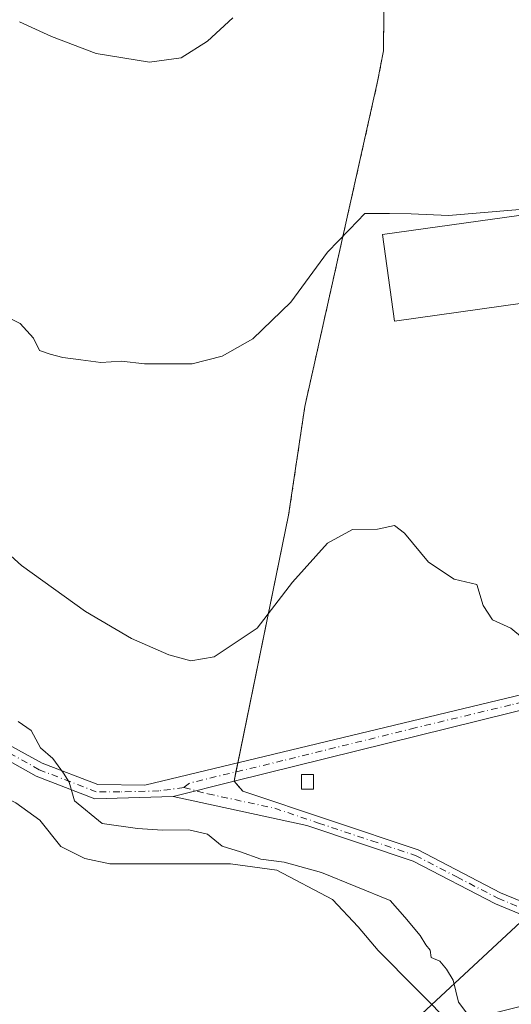
# Model space of a CAD drawing. Units: metres. Extents: x 600255 to 603709, y 4754612 to 4756976.
# Drawn here: x 601245 to 601344, y 4756520 to 4756717 of the extents above; entities that cross this region are included whole.
import ezdxf

# ---------------------------------------------------------------- set-up
doc = ezdxf.new("R2010")
doc.units = ezdxf.units.M
doc.header["$MEASUREMENT"] = 0
doc.linetypes.add('DGN Style 2', pattern=[1.6480167562047852, 0.988810053722871, -0.6592067024819142])
doc.linetypes.add('DGN Style 4', pattern=[2.6384748266838614, 1.318413404963828, -0.6592067024819142, 0.001648016756204785, -0.6592067024819142])
for name, color, linetype, lineweight in [('Agrupación de edificios CxS', 7, 'Continuous', 0), ('Camino Cxs', 7, 'Continuous', 0), ('Camino eje', 30, 'DGN Style 4', 13), ('Corriente natural lineal', 142, 'Continuous', 13), ('Curva de nivel normal', 30, 'Continuous', 0), ('Edificación industrial Cxs', 135, 'Continuous', 13), ('Edificación ligera Cxs', 1, 'Continuous', 0), ('Núcleo urbano CxS', 7, 'Continuous', 0), ('Pista pavimentada Cxs', 135, 'Continuous', 0), ('Pista pavimentada eje', 135, 'DGN Style 4', 0), ('Prado CxS', 92, 'Continuous', 0), ('Tendido', 6, 'Continuous', 0), ('Valla', 7, 'DGN Style 2', 0)]:
    doc.layers.add(name, color=color, linetype=linetype, lineweight=lineweight)

msp = doc.modelspace()

# ---------------------------------------------------------------- linework, layer by layer
at = {"layer": 'Agrupación de edificios CxS', "color": 7, "linetype": 'Continuous', "lineweight": 0, "extrusion": (-0.06854081812427987, -0.3339106431222869, 0.9401094822734825), "elevation": -1628956.439478703, "flags": 128}
msp.add_lwpolyline([(-367416.6815570771, 4494218.452920144), (-367416.6815570771, 4494272.155967812)], dxfattribs=at)
at = {"layer": 'Agrupación de edificios CxS', "color": 7, "linetype": 'Continuous', "lineweight": 0, "extrusion": (0.004616228316720368, 0.02248706998072352, 0.9997364763375447), "elevation": 110295.5754501575, "flags": 128}
msp.add_lwpolyline([(367493.4056696524, -4779043.738695668), (367493.4056696524, -4779045.624912879)], dxfattribs=at)
at = {"layer": 'Agrupación de edificios CxS', "color": 7, "linetype": 'Continuous', "lineweight": 0, "extrusion": (-0.05492337586040854, -0.2675486816570212, 0.9619777158165808), "elevation": -1305100.42362457, "flags": 128}
msp.add_lwpolyline([(-367493.4027604426, 4598708.408613372), (-367493.4027604426, 4598710.368866836)], dxfattribs=at)
at = {"layer": 'Agrupación de edificios CxS', "color": 7, "linetype": 'Continuous', "lineweight": 0}
for points in [[(601299.1801000005, 4756618.050100001, 577.0503000000026), (601302.4001000002, 4756639.790100001, 564.159599999999), (601316.9401000004, 4756704.7301, 568.0920000000042), (601318.1101000002, 4756710.870100001, 574.0197999999946), (601318.2100999998, 4756718.870100001, 569.6168999999937), (601317.0500999996, 4756734.7601, 568.1735999999946), (601314.5201000003, 4756778.840100001, 576.3319000000047)], [(601359.3201000001, 4756535.2401, 558.6208000000044), (601341.5000999998, 4756542.610099999, 558.4300999999978), (601325.0201000003, 4756551.1601, 558.0562000000064), (601290.0000999998, 4756562.920100001, 557.2283000000025), (601288.2701000003, 4756564.9001, 558.2522999999928), (601299.1801000005, 4756618.050100001, 577.0503000000026), (601302.4001000002, 4756639.790100001, 564.159599999999), (601316.9401000004, 4756704.7301, 568.0920000000042), (601318.1101000002, 4756710.870100001, 574.0197999999946), (601318.2100999998, 4756718.870100001, 569.6168999999937)], [(601437.9084000001, 4756550.174000001, 561.7654999999941), (601428.5100999996, 4756545.7401, 557.0103999999993), (601417.9700999996, 4756540.0801, 556.6147000000057), (601409.6300999997, 4756536.7301, 557.3592999999964), (601391.4801000003, 4756532.030099999, 557.3669999999984), (601377.1601, 4756532.4301, 558.1013999999996), (601359.3201000001, 4756535.2401, 558.6208000000044), (601341.5000999998, 4756542.610099999, 558.4300999999978), (601325.0201000003, 4756551.1601, 558.0562000000064), (601290.0000999998, 4756562.920100001, 557.2283000000025), (601288.2701000003, 4756564.9001, 558.2522999999928)]]:
    msp.add_polyline3d(points, dxfattribs=at)
at = {"layer": 'Camino Cxs', "color": 7, "linetype": 'Continuous', "lineweight": 0, "extrusion": (-0.003523897606983727, -0.0008925661701829572, 0.9999933927138156), "elevation": -5806.178600754431, "flags": 128}
msp.add_lwpolyline([(601274.3438698958, 4756558.532415911), (601286.5039550848, 4756561.612417137)], dxfattribs=at)
at = {"layer": 'Camino Cxs', "color": 7, "linetype": 'Continuous', "lineweight": 0}
for points in [[(601500.3501000004, 4756573.950099999, 564.3203000000067), (601477.6201, 4756566.1801, 562.3405000000057), (601429.6300999997, 4756543.530099999, 557.2541000000056), (601419.0201000003, 4756537.840100001, 556.5669000000053), (601410.4001000002, 4756534.380100001, 557.7883000000002), (601391.7600999996, 4756529.550100001, 557.959400000007), (601376.9301000005, 4756529.960100001, 558.8209999999963), (601358.6501000002, 4756532.850099999, 558.5497000000032), (601340.4600999998, 4756540.360099999, 558.8070000000008), (601324.0500999996, 4756548.880100001, 558.1866000000009), (601302.8000999996, 4756556.030099999, 558.0840999999928), (601276.1101000002, 4756561.8201, 558.2066999999952), (601288.2701000003, 4756564.9001, 558.2522999999928), (601290.0000999998, 4756562.920100001, 557.2283000000025), (601325.0201000003, 4756551.1601, 558.0562000000064), (601341.5000999998, 4756542.610099999, 558.4300999999978), (601359.3201000001, 4756535.2401, 558.6208000000044), (601377.1601, 4756532.4301, 558.1013999999996), (601391.4801000003, 4756532.030099999, 557.3669999999984), (601409.6300999997, 4756536.7301, 557.3592999999964), (601417.9700999996, 4756540.0801, 556.6147000000057), (601428.5100999996, 4756545.7401, 557.0103999999993), (601476.6901000004, 4756568.470100001, 559.3996000000043), (601499.6501000002, 4756576.3201, 560.6984999999986)], [(601288.2701000003, 4756564.9001, 558.2522999999928), (601290.0000999998, 4756562.920100001, 557.2283000000025), (601325.0201000003, 4756551.1601, 558.0562000000064), (601341.5000999998, 4756542.610099999, 558.4300999999978), (601359.3201000001, 4756535.2401, 558.6208000000044), (601377.1601, 4756532.4301, 558.1013999999996), (601391.4801000003, 4756532.030099999, 557.3669999999984), (601409.6300999997, 4756536.7301, 557.3592999999964), (601417.9700999996, 4756540.0801, 556.6147000000057), (601428.5100999996, 4756545.7401, 557.0103999999993), (601476.6901000004, 4756568.470100001, 559.3996000000043), (601499.6501000002, 4756576.3201, 560.6984999999986)], [(601500.3501000004, 4756573.950099999, 564.3203000000067), (601477.6201, 4756566.1801, 562.3405000000057), (601429.6300999997, 4756543.530099999, 557.2541000000056), (601419.0201000003, 4756537.840100001, 556.5669000000053), (601410.4001000002, 4756534.380100001, 557.7883000000002), (601391.7600999996, 4756529.550100001, 557.959400000007), (601376.9301000005, 4756529.960100001, 558.8209999999963), (601358.6501000002, 4756532.850099999, 558.5497000000032), (601340.4600999998, 4756540.360099999, 558.8070000000008), (601324.0500999996, 4756548.880100001, 558.1866000000009), (601302.8000999996, 4756556.030099999, 558.0840999999928), (601276.1101000002, 4756561.8201, 558.2066999999952)]]:
    msp.add_polyline3d(points, dxfattribs=at)
at = {"layer": 'Camino eje', "color": 30, "linetype": 'DGN Style 4', "lineweight": 13}
msp.add_polyline3d([(601278.2732999995, 4756563.613299999, 559.165599999993), (601283.0551000005, 4756562.370100001, 558.5718999999954), (601296.4001000002, 4756559.475099999, 559.1445999999996), (601305.1551000001, 4756556.5351, 557.5595999999932), (601315.7801000001, 4756552.960100001, 557.4945000000008), (601324.5351, 4756550.020099999, 558.1134000000021), (601332.7751000002, 4756545.745100001, 558.9082999999955), (601340.9801000003, 4756541.485099999, 558.5841999999975), (601349.8901000004, 4756537.800100001, 558.3472000000038), (601358.9851000002, 4756534.045100001, 558.577099999995), (601368.1250999998, 4756532.600099999, 558.1508999999933), (601377.0450999998, 4756531.1951, 558.4637999999978), (601384.2050999999, 4756530.995100001, 558.2644), (601391.6201, 4756530.790100001, 557.6619000000064), (601410.0151000004, 4756535.5551, 557.5875999999989), (601418.4951, 4756538.960100001, 556.5847000000067), (601423.8000999996, 4756541.8051, 556.7829999999958), (601429.0701000001, 4756544.6351, 557.1125000000029), (601453.0651000004, 4756555.960100001, 558.300700000007), (601477.1551000001, 4756567.325099999, 560.2293999999965), (601500.0000999998, 4756575.1351, 562.5176999999967)], dxfattribs=at)
at = {"layer": 'Corriente natural lineal', "color": 142, "linetype": 'Continuous', "lineweight": 13}
msp.add_polyline3d([(601332.2844000002, 4756515.640900001, 554.3527999999933), (601317.0384999998, 4756531.066600001, 553.7891999999993), (601313.0904000001, 4756535.7761, 553.824099999998), (601307.9274000004, 4756541.2612, 554.6021000000037), (601296.8148999996, 4756547.0821, 555.0298000000039), (601287.5544999996, 4756548.404999999, 555.0185999999958), (601263.4773000004, 4756548.404999999, 553.4228000000003), (601258.4501999998, 4756549.463300001, 553.2526000000071), (601253.6876999997, 4756551.844599999, 553.0869999999995), (601249.4544000002, 4756557.136299999, 553.5859000000055), (601244.6919, 4756560.5759, 554.0663999999961), (601230.1398, 4756567.984200001, 554.0044000000053), (601225.7416000003, 4756568.612500001, 553.491200000004), (601225.3678000001, 4756568.9221, 553.5258000000031), (601222.0865000002, 4756569.1523, 553.390400000004), (601216.0539999995, 4756570.422300001, 553.7139000000025), (601213.9614000004, 4756572.2533, 553.8383999999933)], dxfattribs=at)
at = {"layer": 'Curva de nivel normal', "color": 30, "linetype": 'Continuous', "lineweight": 0, "flags": 128}
for points, elevation in [([(601288.0499999998, 4756717.49), (601282.9800000006, 4756712.800000001), (601277.7000000002, 4756709.51), (601271.3899999997, 4756708.640000001), (601260.7199999997, 4756710.34), (601251.79, 4756713.74), (601245.4000000004, 4756716.689999999)], 570), ([(601350.8600000005, 4756679.619999999), (601331.1100000005, 4756677.980000001), (601323.6699999999, 4756678.300000001), (601319.3200000003, 4756678.34), (601314.3700000001, 4756678.390000001), (601311.3200000003, 4756675.180000001), (601306.9699999997, 4756670.640000001), (601299.6399999997, 4756660.65), (601292.04, 4756653.350000001), (601285.8899999997, 4756649.869999999), (601279.9000000004, 4756648.350000001), (601274.8799999999, 4756648.300000001), (601270.3600000005, 4756648.32), (601265.7699999996, 4756648.880000001), (601261.6399999997, 4756648.560000001), (601257.6699999999, 4756649.119999999), (601254.1100000005, 4756649.58), (601251.5599999996, 4756650.279999999), (601249.4000000004, 4756651.02), (601248.2400000002, 4756653.42), (601245.5700000003, 4756656.390000001), (601243.5700000003, 4756657.4)], 565), ([(601345.9000000004, 4756593.52), (601343.5599999996, 4756595.51), (601339.8600000005, 4756597.15), (601338.0499999998, 4756600.01), (601336.75, 4756604.24), (601332.2300000006, 4756605.300000001), (601327.0800000001, 4756608.699999999), (601322.3200000003, 4756614.460000001), (601320.3200000003, 4756615.99), (601316.9199999999, 4756615.279999999), (601311.9100000003, 4756615.230000001), (601306.9699999997, 4756612.470000001), (601299.9699999997, 4756604.680000001), (601292.8799999999, 4756595.480000001), (601284.2800000003, 4756589.74), (601279.6200000001, 4756588.92), (601275.2599999999, 4756590.140000001), (601267.79, 4756593.41), (601258.5800000001, 4756598.84), (601245.7999999998, 4756607.99), (601239.9800000006, 4756613.279999999)], 560), ([(601336.5300000003, 4756516.15), (601333.1200000001, 4756520.74), (601332.0199999996, 4756525.15), (601330.7000000002, 4756527.350000001), (601329.3799999999, 4756528.930000001), (601327.6500000004, 4756529.619999999), (601327.4400000004, 4756531.140000001), (601326.5599999996, 4756532.180000001), (601325.4400000004, 4756534.060000001), (601322.4100000003, 4756537.699999999), (601319.4299999997, 4756541.050000001), (601305.7300000006, 4756546.640000001), (601298.2800000003, 4756548.680000001), (601293.6100000005, 4756549.310000001), (601289.5300000003, 4756550.789999999), (601285.8700000001, 4756551.91), (601282.9900000002, 4756554.310000001), (601279.2300000006, 4756555.189999999), (601273.9699999997, 4756555.09), (601268.9699999997, 4756555.449999999), (601261.9100000003, 4756556.42), (601256.3799999999, 4756560.949999999), (601255.3600000005, 4756564.720000001), (601254.2199999997, 4756566.51), (601252.1100000005, 4756569.4), (601249.6399999997, 4756571.59), (601247.75, 4756575.039999999), (601245.1900000004, 4756576.810000001)], 555)]:
    msp.add_lwpolyline(points, dxfattribs=dict(at, elevation=elevation))
at = {"layer": 'Edificación industrial Cxs', "color": 135, "linetype": 'Continuous', "lineweight": 13}
msp.add_polyline3d([(601375.2401000002, 4756664.550100001, 565.9808000000048), (601320.3400999998, 4756656.860099999, 566.624299999996), (601317.9200999998, 4756674.1501, 566.9566999999952), (601372.8201000001, 4756681.840100001, 566.2566999999982), (601375.2401000002, 4756664.550100001, 565.9808000000048)], dxfattribs=at)
msp.add_3dface([(601375.2401000002, 4756664.550100001, 566.9566999999952), (601320.3400999998, 4756656.860099999, 566.9566999999952), (601317.9200999998, 4756674.1501, 566.9566999999952), (601372.8201000001, 4756681.840100001, 566.9566999999952)], dxfattribs=at)
at = {"layer": 'Edificación ligera Cxs', "color": 1, "linetype": 'Continuous', "lineweight": 0}
msp.add_polyline3d([(601304.1700999998, 4756563.280099999, 557.2029999999941), (601301.7301000003, 4756563.280099999, 557.2819000000018), (601301.7401000002, 4756566.200099999, 557.2403999999951), (601304.1700999998, 4756566.200099999, 557.2146999999968), (601304.1700999998, 4756563.280099999, 557.2029999999941)], dxfattribs=at)
msp.add_3dface([(601304.1700999998, 4756563.280099999, 557.2819000000018), (601301.7301000003, 4756563.280099999, 557.2819000000018), (601301.7401000002, 4756566.200099999, 557.2819000000018), (601304.1700999998, 4756566.200099999, 557.2819000000018)], dxfattribs=at)
at = {"layer": 'Núcleo urbano CxS', "color": 7, "linetype": 'Continuous', "lineweight": 0}
for points in [[(601375.7252000002, 4756815.204700001, 581.049199999994), (601372.3501000004, 4756815.0001, 580.7940999999992), (601314.0401, 4756816.970100001, 576.0938000000025), (601314.3641999997, 4756791.227800001, 572.8904999999941), (601314.5201000003, 4756778.840100001, 571.7660999999935), (601317.0500999996, 4756734.7601, 568.229800000001), (601318.2100999998, 4756718.870100001, 567.1725000000006), (601318.1101000002, 4756710.870100001, 566.777700000006), (601316.9401000004, 4756704.7301, 566.5458999999975), (601302.4001000002, 4756639.790100001, 563.0835999999981), (601299.1801000005, 4756618.050100001, 561.3779999999971), (601288.2701000003, 4756564.9001, 556.577900000004), (601289.3039999995, 4756563.716700001, 556.562300000005), (601289.4999000002, 4756563.4926, 556.561400000006), (601290.0000999998, 4756562.920100001, 556.561799999996), (601325.0201000003, 4756551.1601, 557.9089999999997), (601341.5000999998, 4756542.610099999, 558.3935000000056), (601359.3201000001, 4756535.2401, 558.562300000005), (601377.1601, 4756532.4301, 558.3791000000056), (601391.4801000003, 4756532.030099999, 557.5228000000062)], [(601359.3201000001, 4756535.2401, 558.562300000005), (601341.5000999998, 4756542.610099999, 558.3935000000056), (601325.0201000003, 4756551.1601, 557.9089999999997), (601290.0000999998, 4756562.920100001, 556.561799999996), (601289.4999000002, 4756563.4926, 556.561400000006), (601289.3039999995, 4756563.716700001, 556.562300000005), (601288.2701000003, 4756564.9001, 556.577900000004), (601299.1801000005, 4756618.050100001, 561.3779999999971), (601302.4001000002, 4756639.790100001, 563.0835999999981), (601316.9401000004, 4756704.7301, 566.5458999999975), (601318.1101000002, 4756710.870100001, 566.777700000006), (601318.2100999998, 4756718.870100001, 567.1725000000006)]]:
    msp.add_polyline3d(points, dxfattribs=at)
at = {"layer": 'Pista pavimentada Cxs', "color": 135, "linetype": 'Continuous', "lineweight": 0, "extrusion": (-0.003523897606983727, -0.0008925661701829572, 0.9999933927138156), "elevation": -5806.178600754431, "flags": 128}
msp.add_lwpolyline([(601274.3438698958, 4756558.532415911), (601286.5039550848, 4756561.612417137)], dxfattribs=at)
at = {"layer": 'Pista pavimentada Cxs', "color": 135, "linetype": 'Continuous', "lineweight": 0}
for points in [[(601229.6401000004, 4756579.620100001, 556.5657999999967), (601249.9501, 4756568.4901, 557.9046999999991), (601261.0401, 4756564.200099999, 560.7639000000054), (601270.4401000004, 4756564.120100001, 558.8747000000003), (601346.0500999996, 4756582.3201, 559.5921999999991), (601355.3501000004, 4756585.4301, 560.376900000003), (601357.9200999998, 4756591.0101, 560.6184000000068), (601358.8501000004, 4756602.770099999, 561.8098999999929), (601358.1801000005, 4756625.270099999, 563.026199999993), (601360.5000999998, 4756629.170100001, 563.2453999999998), (601373.1101000002, 4756637.7401, 563.3411000000051), (601377.3400999998, 4756643.020099999, 563.9176000000007), (601376.4600999998, 4756661.7601, 564.9627000000038), (601374.7100999998, 4756677.970100001, 566.7461999999941), (601372.1917000003, 4756693.119899999, 567.5292999999947), (601375.4495000001, 4756693.587900001, 568.6388000000006), (601380.1501000002, 4756658.640100001, 564.6563000000025)], [(601376.2401000002, 4756631.860099999, 563.2976999999955), (601369.9600999998, 4756630.530099999, 564.0080000000017), (601363.4200999998, 4756627.440099999, 563.9236999999994), (601361.0500999996, 4756618.9301, 565.2853999999934), (601361.5201000003, 4756610.190099999, 562.7580000000017), (601367.0701000001, 4756606.690099999, 568.8423999999941), (601369.6001000004, 4756601.700099999, 566.5258000000031), (601371.5301000001, 4756589.220100001, 561.6110999999946), (601372.0493000001, 4756583.115900001, 560.8151999999973), (601361.8201000001, 4756583.120100001, 560.465200000006), (601288.2701000003, 4756564.9001, 558.2522999999928)], [(601361.8201000001, 4756583.120100001, 560.465200000006), (601288.2701000003, 4756564.9001, 558.2522999999928), (601276.1101000002, 4756561.8201, 558.2066999999952), (601260.4901000002, 4756561.350099999, 559.0850000000064), (601248.7301000003, 4756565.9001, 556.4075000000012), (601229.5100999996, 4756576.720100001, 555.3399000000063)], [(601229.6401000004, 4756579.620100001, 556.5657999999967), (601249.9501, 4756568.4901, 557.9046999999991), (601261.0401, 4756564.200099999, 560.7639000000054), (601270.4401000004, 4756564.120100001, 558.8747000000003), (601346.0500999996, 4756582.3201, 559.5921999999991)], [(601276.1101000002, 4756561.8201, 558.2066999999952), (601260.4901000002, 4756561.350099999, 559.0850000000064), (601248.7301000003, 4756565.9001, 556.4075000000012), (601229.5100999996, 4756576.720100001, 555.3399000000063), (601224.0401, 4756577.9801, 554.5537999999942), (601217.6801000005, 4756575.540100001, 554.2801999999938), (601206.4901000002, 4756566.9901, 554.0479999999952), (601175.2901, 4756546.370100001, 554.6885000000038), (601137.9401000004, 4756524.780099999, 554.5831999999937), (601102.6001000004, 4756502.690099999, 553.8853999999993), (601071.1001000004, 4756481.470100001, 555.3494999999966), (601038.8701, 4756460.4801, 556.0329999999958), (600965.2500999998, 4756416.0701, 559.438599999994), (600849.1300999997, 4756342.210100001, 557.7883000000002), (600847.0301000001, 4756335.920100001, 556.5011999999988)]]:
    msp.add_polyline3d(points, dxfattribs=at)
at = {"layer": 'Pista pavimentada eje', "color": 135, "linetype": 'DGN Style 4', "lineweight": 0}
for points in [[(601364.9436999997, 4756584.8137, 560.6410000000033), (601358.5850999998, 4756584.2751, 560.3757999999943), (601353.9351000005, 4756582.720100001, 560.1368999999977), (601343.5658999998, 4756580.151500001, 559.2538999999961), (601324.4417000003, 4756575.5481, 564.2909000000072), (601298.0356999999, 4756569.0067, 557.0896999999968), (601279.3551000003, 4756564.5101, 560.3270000000048), (601278.2732999995, 4756563.613299999, 559.165599999993)], [(601278.2732999995, 4756563.613299999, 559.165599999993), (601273.2751000002, 4756562.970100001, 558.3454000000056), (601265.4650999998, 4756562.735099999, 558.9833999999975), (601260.7651000004, 4756562.7751, 560.1996999999974), (601249.3400999998, 4756567.1951, 557.4045000000042), (601232.5000999998, 4756576.675100001, 556.0175000000017), (601229.8051000005, 4756578.117500001, 555.8675999999978), (601226.8400999998, 4756578.800100001, 555.0917000000045), (601224.6300999997, 4756580.373299999, 554.8542000000016)]]:
    msp.add_polyline3d(points, dxfattribs=at)
at = {"layer": 'Prado CxS', "color": 92, "linetype": 'Continuous', "lineweight": 0}
for points in [[(601372.8762999997, 4756829.0551, 582.732799999998), (601375.4370999997, 4756816.178500001, 581.2102000000014), (601375.7252000002, 4756815.204700001, 581.049199999994), (601372.3501000004, 4756815.0001, 580.7940999999992), (601314.0401, 4756816.970100001, 576.0938000000025), (601314.3641999997, 4756791.227800001, 572.8904999999941), (601314.5201000003, 4756778.840100001, 571.7660999999935), (601317.0500999996, 4756734.7601, 568.229800000001), (601318.2100999998, 4756718.870100001, 567.1725000000006), (601318.1101000002, 4756710.870100001, 566.777700000006), (601316.9401000004, 4756704.7301, 566.5458999999975), (601302.4001000002, 4756639.790100001, 563.0835999999981), (601299.1801000005, 4756618.050100001, 561.3779999999971), (601288.2701000003, 4756564.9001, 556.577900000004), (601289.3039999995, 4756563.716700001, 556.562300000005), (601289.4999000002, 4756563.4926, 556.561400000006), (601290.0000999998, 4756562.920100001, 556.561799999996), (601325.0201000003, 4756551.1601, 557.9089999999997), (601341.5000999998, 4756542.610099999, 558.3935000000056), (601359.3201000001, 4756535.2401, 558.562300000005), (601377.1601, 4756532.4301, 558.3791000000056), (601391.4801000003, 4756532.030099999, 557.5228000000062), (601352.5736999996, 4756521.6753, 558.9449000000022), (601327.5072999997, 4756515.409299999, 553.9392999999982)], [(601375.7252000002, 4756815.204700001, 581.049199999994), (601372.3501000004, 4756815.0001, 580.7940999999992), (601314.0401, 4756816.970100001, 576.0938000000025), (601314.3641999997, 4756791.227800001, 572.8904999999941), (601314.5201000003, 4756778.840100001, 571.7660999999935), (601317.0500999996, 4756734.7601, 568.229800000001), (601318.2100999998, 4756718.870100001, 567.1725000000006), (601318.1101000002, 4756710.870100001, 566.777700000006), (601316.9401000004, 4756704.7301, 566.5458999999975), (601302.4001000002, 4756639.790100001, 563.0835999999981), (601299.1801000005, 4756618.050100001, 561.3779999999971), (601288.2701000003, 4756564.9001, 556.577900000004), (601289.3039999995, 4756563.716700001, 556.562300000005), (601289.4999000002, 4756563.4926, 556.561400000006), (601290.0000999998, 4756562.920100001, 556.561799999996), (601325.0201000003, 4756551.1601, 557.9089999999997), (601341.5000999998, 4756542.610099999, 558.3935000000056), (601359.3201000001, 4756535.2401, 558.562300000005), (601377.1601, 4756532.4301, 558.3791000000056), (601391.4801000003, 4756532.030099999, 557.5228000000062)]]:
    msp.add_polyline3d(points, dxfattribs=at)
at = {"layer": 'Tendido', "color": 6, "linetype": 'Continuous', "lineweight": 0}
msp.add_polyline3d([(601388.6146999998, 4756576.8564, 561.5580999999949), (601300.4554000003, 4756494.8884, 555.219299999997), (601214.1745999996, 4756413.0526, 556.8334000000032), (601125.1353000002, 4756330.998600001, 558.3029999999999), (601039.3384999996, 4756249.5239, 557.7301000000007), (600966.5778999999, 4756180.5998, 566.5486999999994), (600955.2677999996, 4756169.2719, 566.9226000000053)], dxfattribs=at)
at = {"layer": 'Valla', "color": 7, "linetype": 'DGN Style 2', "lineweight": 0}
msp.add_polyline3d([(601314.5201000003, 4756778.840100001, 576.3319000000047), (601317.0500999996, 4756734.7601, 568.1735999999946), (601318.2100999998, 4756718.870100001, 569.6168999999937), (601318.1101000002, 4756710.870100001, 574.0197999999946), (601316.9401000004, 4756704.7301, 568.0920000000042), (601302.4001000002, 4756639.790100001, 564.159599999999), (601299.1801000005, 4756618.050100001, 577.0503000000026)], dxfattribs=at)

doc.saveas('drawing.dxf')
